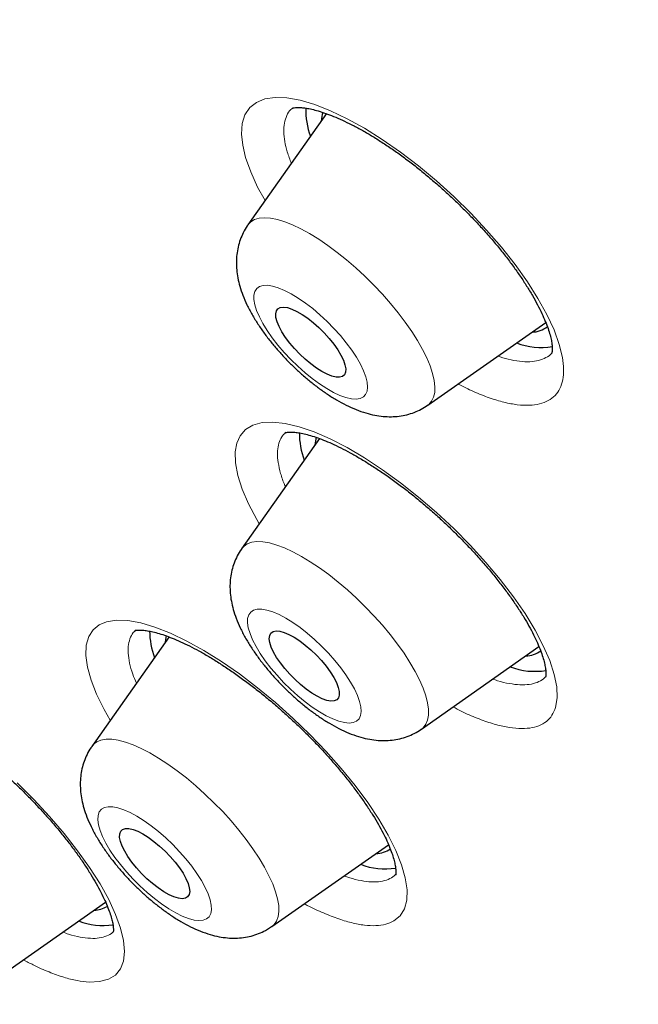
# Model space of a CAD drawing. Units: millimetres. Extents: x 8 to 966, y 12 to 1174.
# Drawn here: x 805 to 811, y 556 to 566 of the extents above; entities that cross this region are included whole.
import ezdxf

# ---------------------------------------------------------------- set-up
doc = ezdxf.new("R2010")
doc.units = ezdxf.units.MM

msp = doc.modelspace()

# ---------------------------------------------------------------- linework, layer by layer
at = {"color": 7, "linetype": 'Continuous', "lineweight": 30}
for p, q in [((807.5854, 564.6379), (806.8324, 563.5697)), ((808.5581, 561.8399), (809.6905, 562.6341)), ((807.5178, 561.52), (806.7715, 560.4613)), ((806.0751, 559.6156), (805.3347, 558.5652)), ((808.4971, 558.7315), (809.625, 559.5225)), ((807.0603, 556.8353), (808.1818, 557.6218)), ((804.3542, 556.2921), (805.4655, 557.0714)), ((807.0208, 556.8099), (807.0596, 556.8361)), ((807.0603, 556.8353), (807.0581, 556.8338))]:
    msp.add_line(p, q, dxfattribs=at)
at = {"color": 252, "linetype": 'Continuous', "lineweight": 0, "flags": 128}
for points in [[(806.9968, 563.803), (806.9256, 563.9334), (806.8585, 564.0804), (806.8099, 564.2175), (806.7817, 564.3355), (806.7705, 564.4422), (806.7775, 564.5423), (806.8038, 564.6273), (806.8491, 564.6956), (806.913, 564.7463), (806.9948, 564.7791), (807.0929, 564.7935), (807.2067, 564.7891), (807.3347, 564.7662), (807.4746, 564.7251), (807.6253, 564.666), (807.7852, 564.5898), (807.9513, 564.4978), (808.122, 564.3908), (808.2958, 564.2698), (808.4692, 564.1372), (808.6408, 563.9942), (808.8088, 563.8421), (808.97, 563.6839), (809.1229, 563.5211), (809.2661, 563.3551), (809.397, 563.1892), (809.514, 563.0249), (809.6162, 562.8638), (809.7019, 562.7089), (809.7699, 562.5616), (809.8197, 562.4234), (809.8505, 562.2969), (809.8505, 562.2969)], [(806.8324, 563.5697), (806.8592, 563.5986), (806.8954, 563.6208), (806.9395, 563.6344), (806.991, 563.6391), (807.0495, 563.6351), (807.1144, 563.6222), (807.1851, 563.6007), (807.2608, 563.5707), (807.3409, 563.5326), (807.4246, 563.4867), (807.5111, 563.4334), (807.5995, 563.3732), (807.689, 563.3068), (807.7787, 563.2348), (807.8678, 563.1579), (807.9554, 563.0767), (808.0407, 562.9922), (808.1229, 562.905), (808.201, 562.8161), (808.2745, 562.7263), (808.3426, 562.6365), (808.4046, 562.5475), (808.46, 562.4601), (808.5082, 562.3753), (808.5487, 562.2939), (808.5811, 562.2166), (808.6052, 562.1441), (808.6208, 562.0773), (808.6275, 562.0166), (808.6255, 561.9628), (808.6147, 561.9162), (808.5952, 561.8775), (808.5672, 561.8468), (808.5581, 561.8399)], [(807.9762, 562.0595), (807.963, 562.1123), (807.9412, 562.1706), (807.9111, 562.2333), (807.8732, 562.2996), (807.828, 562.3682), (807.7764, 562.4381), (807.7192, 562.5081), (807.6573, 562.577), (807.5917, 562.6438), (807.5236, 562.7073), (807.454, 562.7665), (807.384, 562.8204), (807.3149, 562.8681), (807.2478, 562.9089), (807.1838, 562.9421), (807.1238, 562.9671), (807.069, 562.9835), (807.0201, 562.9911), (806.9781, 562.9897), (806.9435, 562.9794), (806.9171, 562.9602), (806.8991, 562.9326), (806.8899, 562.897), (806.8896, 562.854), (806.8983, 562.8043), (806.9158, 562.7486), (806.9419, 562.688), (806.976, 562.6233), (807.0176, 562.5558), (807.0661, 562.4864), (807.1206, 562.4163), (807.1803, 562.3467), (807.2442, 562.2787), (807.3111, 562.2134), (807.3802, 562.1519), (807.4501, 562.0953), (807.5197, 562.0443), (807.588, 562), (807.6537, 561.9629), (807.7158, 561.9338), (807.7733, 561.913), (807.8253, 561.901), (807.8708, 561.8979), (807.9092, 561.9038), (807.9398, 561.9185), (807.962, 561.942), (807.9757, 561.9736), (807.9804, 562.013), (807.9762, 562.0595)], [(806.9411, 560.702), (806.9167, 560.7425), (806.8382, 560.8932), (806.7778, 561.0348), (806.7363, 561.1658), (806.7137, 561.2851), (806.7106, 561.3906), (806.7255, 561.4757), (806.7572, 561.5469), (806.8095, 561.6063), (806.8801, 561.6484), (806.9678, 561.6722), (807.0718, 561.6774), (807.1911, 561.6641), (807.3233, 561.6326), (807.4674, 561.5829), (807.6219, 561.5157), (807.7838, 561.4323), (807.9519, 561.3333), (808.1242, 561.2198), (808.2977, 561.0939), (808.4707, 560.9567), (808.6415, 560.8096), (808.8069, 560.6554), (808.9653, 560.4954), (809.1152, 560.3313), (809.2539, 560.1662), (809.3798, 560.0016), (809.492, 559.8391), (809.5882, 559.6816), (809.6674, 559.531), (809.7291, 559.3884), (809.772, 559.2565), (809.7956, 559.1367), (809.7999, 559.03), (809.7847, 558.9384), (809.7847, 558.9384)], [(806.7715, 560.4613), (806.7915, 560.4843), (806.8259, 560.5083), (806.8683, 560.5237), (806.9183, 560.5304), (806.9753, 560.5283), (807.0389, 560.5173), (807.1083, 560.4977), (807.183, 560.4695), (807.2622, 560.4331), (807.3452, 560.3889), (807.4311, 560.3371), (807.5192, 560.2785), (807.6085, 560.2134), (807.6983, 560.1425), (807.7876, 560.0666), (807.8756, 559.9863), (807.9615, 559.9024), (808.0444, 559.8157), (808.1235, 559.7271), (808.198, 559.6374), (808.2674, 559.5475), (808.3308, 559.4583), (808.3876, 559.3705), (808.4374, 559.2851), (808.4796, 559.2029), (808.5138, 559.1246), (808.5398, 559.051), (808.5572, 558.9829), (808.5659, 558.9208), (808.5658, 558.8654), (808.5569, 558.8173), (808.5392, 558.7768), (808.5131, 558.7444), (808.4971, 558.7315)], [(807.9134, 558.8606), (807.9193, 558.899), (807.9163, 558.9446), (807.9043, 558.9967), (807.8836, 559.0543), (807.8546, 559.1165), (807.8176, 559.1824), (807.7733, 559.2507), (807.7225, 559.3205), (807.666, 559.3906), (807.6046, 559.4597), (807.5395, 559.5268), (807.4716, 559.5908), (807.4021, 559.6506), (807.3322, 559.7053), (807.2629, 559.7539), (807.1955, 559.7956), (807.131, 559.8298), (807.0704, 559.8559), (807.0149, 559.8735), (806.9652, 559.8822), (806.9222, 559.882), (806.8867, 559.8728), (806.8591, 559.8548), (806.84, 559.8283), (806.8296, 559.7937), (806.8282, 559.7516), (806.8358, 559.7027), (806.8521, 559.6478), (806.8771, 559.5877), (806.9101, 559.5235), (806.9508, 559.4563), (806.9985, 559.3871), (807.0523, 559.317), (807.1113, 559.2473), (807.1747, 559.179), (807.2413, 559.1133), (807.3101, 559.0513), (807.38, 558.9939), (807.4497, 558.9422), (807.5182, 558.8969), (807.5844, 558.8589), (807.647, 558.8287), (807.7052, 558.8068), (807.7579, 558.7936), (807.8043, 558.7894), (807.8437, 558.7941), (807.8753, 558.8077), (807.8987, 558.83), (807.9134, 558.8606)], [(805.5114, 558.8159), (805.4515, 558.9193), (805.3798, 559.0652), (805.3264, 559.2013), (805.2917, 559.3267), (805.2762, 559.4389), (805.2805, 559.5367), (805.3041, 559.6194), (805.3466, 559.6853), (805.4034, 559.7313), (805.4757, 559.7616), (805.5695, 559.7761), (805.6792, 559.7722), (805.8029, 559.75), (805.9395, 559.7094), (806.0876, 559.6512), (806.2443, 559.5763), (806.4085, 559.4852), (806.5782, 559.3791), (806.7505, 559.2599), (806.9236, 559.1286), (807.096, 558.9865), (807.2644, 558.8365), (807.4271, 558.6796), (807.5826, 558.5176), (807.7281, 558.3535), (807.862, 558.1889), (807.9831, 558.0253), (808.0892, 557.8657), (808.1791, 557.7119), (808.2521, 557.5651), (808.3068, 557.4281), (808.3426, 557.3024), (808.3592, 557.1891), (808.3564, 557.0901), (808.334, 557.0067), (808.2924, 556.9395), (808.2323, 556.8898), (808.2323, 556.8898)], [(805.3347, 558.5652), (805.3483, 558.5818), (805.3809, 558.6076)], [(805.3809, 558.6076), (805.4217, 558.625), (805.47, 558.6336), (805.5255, 558.6333), (805.5877, 558.6243), (805.656, 558.6065), (805.7296, 558.5802), (805.8079, 558.5456), (805.8901, 558.503), (805.9754, 558.4528), (806.0631, 558.3956), (806.1522, 558.3319), (806.242, 558.2622), (806.3315, 558.1873), (806.4198, 558.1079), (806.5062, 558.0247), (806.5898, 557.9386), (806.6698, 557.8503), (806.7455, 557.7608), (806.816, 557.6709), (806.8807, 557.5814), (806.939, 557.4933), (806.9904, 557.4073), (807.0343, 557.3243), (807.0703, 557.2451), (807.0981, 557.1704), (807.1173, 557.101), (807.1279, 557.0376), (807.1297, 556.9807), (807.1227, 556.931), (807.107, 556.8888), (807.0827, 556.8546), (807.0603, 556.8353)], [(804.6169, 558.2154), (804.7769, 558.0557), (804.928, 557.8929), (805.0687, 557.7284), (805.1978, 557.5639), (805.3129, 557.4024), (805.4126, 557.2456), (805.4963, 557.0949), (805.5623, 556.9531), (805.6097, 556.8217), (805.6384, 556.7018), (805.6478, 556.5956), (805.6376, 556.5045), (805.6082, 556.4289), (805.56, 556.3704), (805.4933, 556.3298), (805.409, 556.3071), (805.3086, 556.3028), (805.3086, 556.3028)], [(806.4348, 556.9093), (806.4593, 556.9305), (806.4752, 556.96), (806.4823, 556.9975), (806.4804, 557.0422), (806.4696, 557.0934), (806.45, 557.1503), (806.422, 557.212), (806.386, 557.2775), (806.3427, 557.3456), (806.2927, 557.4152), (806.2368, 557.4853), (806.1761, 557.5546), (806.1114, 557.6221), (806.0438, 557.6865), (805.9745, 557.7469), (805.9045, 557.8023), (805.8351, 557.8518), (805.7673, 557.8944), (805.7024, 557.9296), (805.6413, 557.9568), (805.585, 557.9755), (805.5345, 557.9854), (805.4906, 557.9864), (805.4541, 557.9783), (805.4254, 557.9615), (805.4052, 557.9361), (805.3937, 557.9025), (805.3911, 557.8614), (805.3975, 557.8133), (805.4127, 557.7591), (805.4365, 557.6997), (805.4686, 557.636), (805.5083, 557.569), (805.5551, 557.5), (805.6081, 557.43), (805.6666, 557.3602), (805.7294, 557.2916), (805.7957, 557.2255), (805.8643, 557.163), (805.9341, 557.105), (806.0039, 557.0524), (806.0726, 557.0063), (806.1391, 556.9673), (806.2023, 556.936), (806.2611, 556.913), (806.3146, 556.8987), (806.3619, 556.8933), (806.4022, 556.8968), (806.4348, 556.9093)]]:
    msp.add_lwpolyline(points, dxfattribs=at)
at = {"color": 7, "linetype": 'Continuous', "lineweight": 30, "flags": 128}
for points in [[(807.1008, 562.682), (807.0984, 562.7173), (807.1048, 562.7456), (807.1196, 562.766), (807.1426, 562.7781), (807.1732, 562.7816), (807.2105, 562.7764), (807.2537, 562.7625), (807.3015, 562.7405), (807.3528, 562.7108), (807.4062, 562.6741), (807.4603, 562.6316), (807.5137, 562.5842), (807.5651, 562.5332), (807.6132, 562.4799), (807.6566, 562.4257), (807.6942, 562.372), (807.7251, 562.3201), (807.7485, 562.2715), (807.7638, 562.2274), (807.7705, 562.1889), (807.7685, 562.1571), (807.7579, 562.1326), (807.7389, 562.1163), (807.712, 562.1085), (807.6779, 562.1094), (807.6376, 562.1189), (807.5919, 562.1369), (807.5422, 562.1629), (807.4897, 562.1962), (807.4358, 562.2359), (807.3818, 562.281), (807.3292, 562.3304), (807.2794, 562.3827), (807.2335, 562.4366), (807.1929, 562.4908), (807.1585, 562.5437), (807.1312, 562.5941), (807.1119, 562.6406), (807.1008, 562.682)], [(807.4875, 561.5328), (807.4772, 561.4799), (807.4757, 561.4603)], [(807.041, 559.6293), (807.0533, 559.6522), (807.0739, 559.6669), (807.1022, 559.6731), (807.1376, 559.6705), (807.1791, 559.6592), (807.2256, 559.6396), (807.276, 559.6122), (807.3288, 559.5775), (807.3829, 559.5367), (807.4367, 559.4906), (807.4889, 559.4406), (807.538, 559.3879), (807.583, 559.3338), (807.6225, 559.2798), (807.6555, 559.2272), (807.6813, 559.1775), (807.6991, 559.1319), (807.7084, 559.0916), (807.7091, 559.0576), (807.7011, 559.0308), (807.6846, 559.012), (807.6601, 559.0015), (807.6281, 558.9997), (807.5895, 559.0067), (807.5454, 559.0222), (807.4968, 559.0458), (807.445, 559.0769), (807.3913, 559.1148), (807.3372, 559.1584), (807.2841, 559.2065), (807.2332, 559.2581), (807.186, 559.3117), (807.1437, 559.3659), (807.1073, 559.4194), (807.0778, 559.4707), (807.056, 559.5185), (807.0423, 559.5616), (807.0373, 559.5989), (807.041, 559.6293)], [(806.0483, 559.6278), (806.041, 559.5887), (806.0389, 559.5641)], [(805.6299, 557.7672), (805.656, 557.776), (805.6893, 557.776), (805.7291, 557.7674), (805.7742, 557.7503), (805.8235, 557.7251), (805.8758, 557.6926), (805.9296, 557.6536), (805.9836, 557.609), (806.0364, 557.56), (806.0867, 557.508), (806.133, 557.4541), (806.1743, 557.4), (806.2094, 557.3468), (806.2375, 557.2961), (806.2577, 557.2491), (806.2697, 557.207), (806.273, 557.171), (806.2676, 557.142), (806.2537, 557.1207), (806.2315, 557.1076), (806.2018, 557.1032), (806.1651, 557.1075), (806.1225, 557.1204), (806.0752, 557.1416), (806.0242, 557.1705), (805.971, 557.2064), (805.9169, 557.2484), (805.8633, 557.2953), (805.8116, 557.346), (805.7631, 557.3991), (805.7192, 557.4533), (805.6809, 557.5071), (805.6492, 557.5592), (805.625, 557.6082), (805.6088, 557.6529), (805.6011, 557.6921), (805.6021, 557.7247), (805.6118, 557.7499), (805.6299, 557.7672)]]:
    msp.add_lwpolyline(points, dxfattribs=at)
at = {"color": 7, "linetype": 'Continuous', "lineweight": 30}
for centre, radius, start, end in [((808.1335, 564.677), 0.7462, 178.77931, 200.06083), ((807.834, 564.557), 0.2976, 161.69286, 177.75038), ((809.5583, 562.7806), 0.2389, 270.11139, 308.53335), ((809.6439, 563.0288), 0.6352, 248.47072, 280.01959), ((808.0824, 561.5711), 0.7563, 179.63485, 199.98444), ((806.6547, 559.6772), 0.7657, 180.33737, 199.90885), ((809.4958, 559.6775), 0.2442, 270.4765, 307.17436), ((809.5834, 559.9222), 0.637, 248.49266, 279.8174), ((808.0586, 557.7842), 0.2471, 270.55182, 304.81198), ((808.148, 558.0316), 0.6427, 248.56223, 279.17751), ((805.3509, 557.2496), 0.2558, 270.90058, 300.51362), ((805.4439, 557.4973), 0.6517, 248.68376, 278.28599)]:
    msp.add_arc(centre, radius, start, end, dxfattribs=at)
for points, knots in [([(841.4067, 561.4129), (841.4393, 561.4469), (841.4996, 561.5098), (841.5767, 561.5925), (841.6339, 561.6552), (841.68, 561.7066), (841.7204, 561.7524), (841.7582, 561.796), (841.7957, 561.8396), (841.8353, 561.8866), (841.8788, 561.9389), (841.9253, 561.9959), (841.9727, 562.0552), (842.0155, 562.1099), (842.0522, 562.1577), (842.0832, 562.1986), (842.1127, 562.238), (842.1454, 562.2822), (842.1826, 562.3334), (842.2209, 562.3872), (842.2578, 562.4398), (842.2891, 562.4854), (842.3163, 562.5255), (842.3416, 562.5632), (842.3688, 562.6043), (842.3992, 562.6509), (842.4324, 562.7027), (842.4681, 562.7594), (842.5045, 562.8183), (842.5413, 562.8792), (842.5767, 562.9389), (842.6091, 562.9948), (842.6361, 563.042), (842.6589, 563.0825), (842.6812, 563.1226), (842.7085, 563.1725), (842.7423, 563.2353), (842.7801, 563.3075), (842.8172, 563.38), (842.8506, 563.4468), (842.8799, 563.5068), (842.9077, 563.5648), (842.9367, 563.6266), (842.9691, 563.697), (843.0045, 563.7763), (843.0398, 563.8575), (843.0722, 563.9342), (843.1004, 564.0028), (843.1265, 564.0679), (843.1527, 564.1346), (843.1903, 564.2329), (843.2384, 564.3637), (843.294, 564.5247), (843.346, 564.6852), (843.3958, 564.8484), (843.4463, 565.0259), (843.4956, 565.2134), (843.5402, 565.3983), (843.5805, 565.5802), (843.618, 565.7648), (843.6516, 565.9475), (843.6824, 566.1333), (843.7108, 566.3235), (843.7347, 566.5073), (843.7531, 566.6685), (843.7669, 566.8019), (843.779, 566.9342), (843.7899, 567.0689), (843.7996, 567.2078), (843.8079, 567.3498), (843.8149, 567.4966), (843.8205, 567.6504), (843.8246, 567.8166), (843.8268, 567.998), (843.8266, 568.1901), (843.8239, 568.3812), (843.8192, 568.5577), (843.8133, 568.7146), (843.8067, 568.8568), (843.7987, 569.0031), (843.7888, 569.1594), (843.7758, 569.3345), (843.762, 569.4995), (843.7473, 569.6567), (843.7328, 569.8004), (843.7165, 569.9502), (843.6987, 570.1022), (843.6804, 570.2476), (843.6632, 570.3776), (843.6466, 570.4976), (843.6288, 570.6208), (843.6078, 570.7602), (843.5831, 570.9169), (843.5545, 571.0891), (843.5255, 571.2558), (843.4969, 571.4129), (843.4714, 571.5486), (843.4477, 571.6708), (843.4288, 571.7654), (843.4149, 571.834), (843.4046, 571.8845), (843.3946, 571.9329), (843.381, 571.9978), (843.3622, 572.0862), (843.3374, 572.2007), (843.3085, 572.3309), (843.2762, 572.4729), (843.242, 572.6192), (843.2061, 572.7691), (843.1685, 572.9221), (843.1288, 573.0797), (843.0898, 573.2311), (843.0544, 573.365), (843.0254, 573.4734), (843.0017, 573.5604), (842.9785, 573.645), (842.9503, 573.7467), (842.9139, 573.8754), (842.8724, 574.02), (842.8288, 574.1688), (842.7805, 574.3309), (842.7275, 574.5053), (842.6697, 574.6916), (842.6123, 574.8726), (842.5563, 575.0459), (842.5037, 575.2061), (842.4566, 575.3475), (842.4162, 575.4669), (842.3846, 575.5596), (842.361, 575.6282), (842.3421, 575.6827), (842.3208, 575.7443), (842.2949, 575.8184), (842.2633, 575.908), (842.2272, 576.0096), (842.1866, 576.123), (842.133, 576.2709), (842.0695, 576.4439), (841.9973, 576.6372), (841.9284, 576.8188), (841.8528, 577.0155), (841.7652, 577.2399), (841.6602, 577.5039), (841.5673, 577.7331), (841.4943, 577.9105), (841.4491, 578.0193), (841.414, 578.1032), (841.3893, 578.1621), (841.3689, 578.2107), (841.3459, 578.2651), (841.3137, 578.3411), (841.2715, 578.4401), (841.2191, 578.5622), (841.1562, 578.7074), (841.0825, 578.8761), (841.0003, 579.0621), (840.91, 579.2643), (840.8137, 579.4774), (840.7121, 579.6992), (840.6086, 579.9225), (840.5047, 580.144), (840.3233, 580.5264), (840.0619, 581.0645), (839.7156, 581.754), (839.3697, 582.4221), (839.0233, 583.0727), (838.67, 583.719), (838.3177, 584.3479), (837.9628, 584.9668), (837.6069, 585.5744), (837.3188, 586.056), (837.1093, 586.4014), (836.9893, 586.5979), (836.8804, 586.7752), (836.7847, 586.9301), (836.7024, 587.0628), (836.6337, 587.173), (836.5783, 587.2618), (836.535, 587.3308), (836.4965, 587.3923), (836.4547, 587.4587), (836.4024, 587.5418), (836.3387, 587.6425), (836.2492, 587.7838), (836.1325, 587.9669), (835.9872, 588.1935), (835.8226, 588.4483), (835.6376, 588.7325), (835.4308, 589.0474), (835.2054, 589.3874), (834.9608, 589.7526), (834.6965, 590.143), (834.4119, 590.5589), (834.1065, 591), (833.7858, 591.4578), (833.459, 591.9185), (833.1046, 592.4125), (832.7277, 592.9311), (832.3304, 593.4705), (831.9377, 593.9968), (831.5515, 594.5082), (831.1735, 595.0028), (830.8164, 595.4649), (830.481, 595.8944), (830.1874, 596.267), (829.9255, 596.5969), (829.6829, 596.9003), (829.4272, 597.2181), (829.1561, 597.5526), (828.8436, 597.9352), (828.4861, 598.3691), (828.0798, 598.8571), (827.6477, 599.3708), (827.224, 599.8687), (826.8122, 600.3476), (826.4207, 600.7987), (826.0253, 601.2498), (825.5711, 601.7632), (825.0656, 602.3281), (824.5124, 602.9383), (823.9816, 603.5164), (823.4741, 604.0627), (822.9907, 604.5773), (822.5621, 605.0288), (822.1859, 605.4217), (821.8567, 605.7631), (821.5324, 606.0969), (821.2043, 606.4324), (820.8663, 606.7755), (820.4427, 607.2024), (819.9274, 607.7166), (819.314, 608.321), (818.6731, 608.9443), (818.0045, 609.5858), (817.308, 610.2447), (816.5437, 610.9571), (815.7194, 611.7128), (814.8431, 612.5018), (813.9638, 613.2791), (813.0761, 614.0493), (812.1804, 614.8118), (811.2773, 615.5657), (810.3735, 616.3054), (809.4668, 617.0325), (808.5524, 617.7509), (807.6252, 618.4641), (806.7373, 619.1321), (805.8908, 619.7559), (805.0874, 620.3364), (804.4421, 620.7932), (803.9571, 621.1315), (803.6345, 621.3546), (803.3106, 621.5767), (802.9857, 621.7975), (802.665, 622.0135), (802.3573, 622.219), (802.0709, 622.4086), (801.8089, 622.5806), (801.5714, 622.7355), (801.3581, 622.8737), (801.1691, 622.9954), (801.0066, 623.0994), (800.8698, 623.1866), (800.7577, 623.2579), (800.6645, 623.3169), (800.578, 623.3715), (800.4813, 623.4325), (800.3593, 623.509), (800.2069, 623.6043), (800.0234, 623.7184), (799.8089, 623.8509), (799.5634, 624.0015), (799.3079, 624.1569), (799.0459, 624.3148), (798.7816, 624.4727), (798.504, 624.637), (798.221, 624.8028), (797.94, 624.9659), (797.6628, 625.125), (797.2343, 625.3685), (796.6632, 625.6868), (795.9835, 626.055), (795.3538, 626.3868), (794.7715, 626.6858), (794.2091, 626.967), (793.6314, 627.2482), (793.0391, 627.5281), (792.5529, 627.7503), (792.2002, 627.9077), (791.9813, 628.0041), (791.7829, 628.0903), (791.6218, 628.1596), (791.4956, 628.2133), (791.3993, 628.2541), (791.3076, 628.2926), (791.2049, 628.3356), (791.0889, 628.3838), (790.9606, 628.4366), (790.8237, 628.4924), (790.67, 628.5545), (790.5018, 628.6217), (790.219, 628.7332), (789.8365, 628.8803), (789.3679, 629.0536), (788.9248, 629.2113), (788.5538, 629.3383), (788.2468, 629.4399), (787.9973, 629.5204), (787.7531, 629.5971), (787.517, 629.6693), (787.3023, 629.7332), (787.1135, 629.788), (786.9439, 629.8361), (786.772, 629.8839), (786.5827, 629.9352), (786.3726, 629.9905), (786.144, 630.0487), (785.9391, 630.099), (785.7636, 630.1406), (785.6226, 630.1732), (785.4843, 630.2043), (785.3516, 630.2335), (785.2304, 630.2594), (785.1256, 630.2813), (785.0366, 630.2995), (784.9532, 630.3163), (784.8569, 630.3353), (784.7389, 630.358), (784.597, 630.3845), (784.4383, 630.413), (784.2941, 630.4378), (784.1683, 630.4585), (784.065, 630.4751), (783.9578, 630.4917), (783.8536, 630.5073), (783.7607, 630.5208), (783.6865, 630.5311), (783.6286, 630.5391), (783.5776, 630.546), (783.5244, 630.5529), (783.464, 630.5608), (783.3962, 630.5693), (783.305, 630.5804), (783.1925, 630.5935), (783.0611, 630.6079), (782.8814, 630.6262), (782.6542, 630.6469), (782.3801, 630.6675), (782.1105, 630.6833), (781.8503, 630.6943), (781.6029, 630.7008), (781.3936, 630.703), (781.2175, 630.7025), (781.0717, 630.7006), (780.9261, 630.6972), (780.7868, 630.6925), (780.6499, 630.6865), (780.5186, 630.6794), (780.3908, 630.6712), (780.2833, 630.6632), (780.198, 630.6562), (780.1299, 630.6503), (780.0604, 630.6438), (779.9821, 630.6361), (779.8901, 630.6263), (779.7863, 630.6144), (779.6646, 630.5993), (779.5335, 630.5815), (779.401, 630.5619), (779.2845, 630.5432), (779.1886, 630.5269), (779.1051, 630.5119), (779.0257, 630.4971), (778.9389, 630.4802), (778.8492, 630.462), (778.7615, 630.4432), (778.6814, 630.4255), (778.6043, 630.4077), (778.5245, 630.3887), (778.3883, 630.3549), (778.2212, 630.3104), (778.0042, 630.2473), (777.8064, 630.1848), (777.6005, 630.1143), (777.3906, 630.0367), (777.2252, 629.9705), (777.0951, 629.9155), (777.01, 629.8785), (776.9194, 629.8378), (776.8247, 629.7938), (776.7324, 629.7495), (776.6527, 629.71), (776.5853, 629.6758), (776.5298, 629.647), (776.4793, 629.6203), (776.4285, 629.593), (776.3709, 629.5616), (776.3018, 629.523), (776.2275, 629.4804), (776.1546, 629.4376), (776.085, 629.3957), (776.0116, 629.3505), (775.9296, 629.2986), (775.8455, 629.2438), (775.7711, 629.1939), (775.7122, 629.1535), (775.6629, 629.1192), (775.6134, 629.0841), (775.5586, 629.0446), (775.4991, 629.0008), (775.4395, 628.956), (775.3822, 628.9121), (775.3303, 628.8715), (775.2829, 628.8339), (775.2366, 628.7965), (775.1858, 628.7549), (775.1282, 628.7068), (775.0701, 628.6573), (775.0167, 628.6109), (774.9705, 628.5701), (774.9238, 628.5284), (774.8622, 628.4723), (774.7832, 628.3988), (774.7231, 628.3415), (774.6904, 628.3102)], [0, 0, 0, 0, 0.001474, 0.002735, 0.003789, 0.004712, 0.005541, 0.006284, 0.007144, 0.00801, 0.008981, 0.010169, 0.011275, 0.012362, 0.013259, 0.013968, 0.014666, 0.015495, 0.016465, 0.017545, 0.018501, 0.019384, 0.020053, 0.020702, 0.021451, 0.022299, 0.023244, 0.024266, 0.025361, 0.026407, 0.02751, 0.028525, 0.029349, 0.029987, 0.030647, 0.031447, 0.032587, 0.033905, 0.035162, 0.036293, 0.037299, 0.038197, 0.039219, 0.040407, 0.041725, 0.043169, 0.044426, 0.045497, 0.046524, 0.047605, 0.048741, 0.051292, 0.053912, 0.056415, 0.058888, 0.061597, 0.064674, 0.067557, 0.070077, 0.072932, 0.075894, 0.078251, 0.081173, 0.084287, 0.086275, 0.088168, 0.090045, 0.091954, 0.093921, 0.095947, 0.097949, 0.100089, 0.102368, 0.104842, 0.107566, 0.110232, 0.112604, 0.114681, 0.116516, 0.118275, 0.120486, 0.12268, 0.125137, 0.12691, 0.128759, 0.130676, 0.132659, 0.13457, 0.13621, 0.137578, 0.139092, 0.140829, 0.142778, 0.144904, 0.147204, 0.148917, 0.150667, 0.152166, 0.153365, 0.154097, 0.154646, 0.155186, 0.155843, 0.156983, 0.158362, 0.159942, 0.161628, 0.163413, 0.165124, 0.166917, 0.168792, 0.170639, 0.172193, 0.173442, 0.174388, 0.175197, 0.17636, 0.177887, 0.179614, 0.181305, 0.182958, 0.185115, 0.187205, 0.189228, 0.191184, 0.192995, 0.194558, 0.195873, 0.196941, 0.197615, 0.198132, 0.198735, 0.19964, 0.200564, 0.201674, 0.202961, 0.204266, 0.206489, 0.208572, 0.210517, 0.212336, 0.214891, 0.217692, 0.220741, 0.222144, 0.223287, 0.224166, 0.22478, 0.225135, 0.225691, 0.226486, 0.227519, 0.228791, 0.230302, 0.232052, 0.23404, 0.236071, 0.238303, 0.240605, 0.242882, 0.245134, 0.247362, 0.254508, 0.261384, 0.267993, 0.274333, 0.280548, 0.286899, 0.292607, 0.298424, 0.304352, 0.306371, 0.308261, 0.309939, 0.311404, 0.312656, 0.313696, 0.314524, 0.315168, 0.315647, 0.316262, 0.317044, 0.317995, 0.319105, 0.321031, 0.323157, 0.325482, 0.328194, 0.331135, 0.334304, 0.337703, 0.34133, 0.345185, 0.349269, 0.353577, 0.35787, 0.362017, 0.367224, 0.372179, 0.376882, 0.381715, 0.386249, 0.390484, 0.394421, 0.39806, 0.400733, 0.403494, 0.406411, 0.409483, 0.412709, 0.41696, 0.421453, 0.426189, 0.431166, 0.435247, 0.439477, 0.443705, 0.447812, 0.453801, 0.45951, 0.464939, 0.470088, 0.474957, 0.479546, 0.482955, 0.486191, 0.489335, 0.492559, 0.495871, 0.499271, 0.504963, 0.510885, 0.517037, 0.523418, 0.530029, 0.536871, 0.545067, 0.553256, 0.561436, 0.569608, 0.577938, 0.586261, 0.594575, 0.602881, 0.611253, 0.619768, 0.628428, 0.635739, 0.64315, 0.650661, 0.653639, 0.656632, 0.659641, 0.662666, 0.665703, 0.668606, 0.671284, 0.673737, 0.675964, 0.677967, 0.679745, 0.681297, 0.682555, 0.683612, 0.68447, 0.685192, 0.68606, 0.687209, 0.688648, 0.690384, 0.692417, 0.694747, 0.697375, 0.699711, 0.70224, 0.704952, 0.707687, 0.710392, 0.713068, 0.715713, 0.722834, 0.729729, 0.735694, 0.74148, 0.747094, 0.752581, 0.758963, 0.765173, 0.767565, 0.769909, 0.771993, 0.773766, 0.774961, 0.775956, 0.776796, 0.777847, 0.779192, 0.780454, 0.781899, 0.783525, 0.785333, 0.787253, 0.79256, 0.797635, 0.802479, 0.807101, 0.809935, 0.812722, 0.815464, 0.81816, 0.820711, 0.822765, 0.824616, 0.826535, 0.828691, 0.831169, 0.833844, 0.836688, 0.838385, 0.840055, 0.841699, 0.843318, 0.844805, 0.846055, 0.847095, 0.848025, 0.849074, 0.850595, 0.852324, 0.854265, 0.856427, 0.857648, 0.858929, 0.860271, 0.861649, 0.862832, 0.863764, 0.864445, 0.865022, 0.865692, 0.866457, 0.867317, 0.868271, 0.869932, 0.871625, 0.873319, 0.876869, 0.880453, 0.884081, 0.887578, 0.890879, 0.89406, 0.896107, 0.898115, 0.900083, 0.90216, 0.903933, 0.90583, 0.907708, 0.909361, 0.910421, 0.911362, 0.912287, 0.913411, 0.914739, 0.916272, 0.917925, 0.920064, 0.922035, 0.923769, 0.925234, 0.926313, 0.927514, 0.928843, 0.930294, 0.931684, 0.932888, 0.933938, 0.935076, 0.936433, 0.940122, 0.94289, 0.946494, 0.949624, 0.952683, 0.956409, 0.957753, 0.959064, 0.960593, 0.962242, 0.963792, 0.965236, 0.966281, 0.967229, 0.968081, 0.968873, 0.96985, 0.971059, 0.972474, 0.973752, 0.974901, 0.976153, 0.977658, 0.979311, 0.980735, 0.98175, 0.982573, 0.983476, 0.984499, 0.985619, 0.986799, 0.987858, 0.988868, 0.98976, 0.990561, 0.991495, 0.99261, 0.9938, 0.994768, 0.995616, 0.996386, 0.997348, 0.998552, 1, 1, 1, 1]), ([(807.2577, 564.6899), (807.2577, 564.69), (807.2578, 564.6901), (807.2671, 564.6933), (807.2867, 564.6966), (807.3167, 564.6979), (807.3559, 564.6957), (807.4035, 564.6891), (807.4595, 564.6772), (807.5238, 564.6594), (807.5959, 564.6351), (807.675, 564.6041), (807.7602, 564.5661), (807.8507, 564.5213), (807.9454, 564.4698), (808.0432, 564.412), (808.1432, 564.3484), (808.2443, 564.2794), (808.3464, 564.2053), (808.4494, 564.1261), (808.5533, 564.0416), (808.6573, 563.9524), (808.7606, 563.8593), (808.8619, 563.7631), (808.9601, 563.6649), (809.0543, 563.5658), (809.1436, 563.4666), (809.2271, 563.3684), (809.3053, 563.2708), (809.3783, 563.1738), (809.4462, 563.0776), (809.5082, 562.9832), (809.5637, 562.8915), (809.6123, 562.8037), (809.6536, 562.7209), (809.6875, 562.6442), (809.7138, 562.5745), (809.7329, 562.513), (809.7423, 562.4731), (809.7476, 562.4446), (809.7515, 562.4187), (809.7538, 562.3882), (809.7528, 562.3619), (809.7503, 562.3456), (809.7479, 562.3389), (809.7482, 562.3395), (809.7483, 562.3397)], [0, 0, 0, 0, 0.016569, 0.038279, 0.061278, 0.083228, 0.104553, 0.125735, 0.147556, 0.17004, 0.19315, 0.21681, 0.240916, 0.265354, 0.290006, 0.314761, 0.339506, 0.364154, 0.388661, 0.413456, 0.438644, 0.464136, 0.489821, 0.515587, 0.541282, 0.566782, 0.591985, 0.616811, 0.641251, 0.666033, 0.690903, 0.715844, 0.740744, 0.765484, 0.789952, 0.814033, 0.837619, 0.860616, 0.88297, 0.888602, 0.901156, 0.922952, 0.944765, 0.966766, 0.989387, 1, 1, 1, 1]), ([(806.8328, 563.5692), (806.8306, 563.5664), (806.8127, 563.5437), (806.787, 563.4961), (806.7569, 563.4279), (806.7363, 563.357), (806.7239, 563.2848), (806.7196, 563.2112), (806.723, 563.1362), (806.7343, 563.0589), (806.754, 562.9779), (806.7832, 562.8922), (806.8224, 562.8021), (806.8709, 562.7099), (806.9267, 562.6189), (806.9876, 562.5309), (807.0527, 562.4461), (807.1215, 562.3643), (807.1937, 562.2855), (807.269, 562.2098), (807.347, 562.1376), (807.4274, 562.0691), (807.5102, 562.0046), (807.5954, 561.9445), (807.6835, 561.8892), (807.7756, 561.8389), (807.8688, 561.7967), (807.9603, 561.7645), (808.0466, 561.743), (808.1286, 561.731), (808.2074, 561.7279), (808.2837, 561.7333), (808.3577, 561.7472), (808.4289, 561.7698), (808.4962, 561.7997), (808.537, 561.8263), (808.557, 561.8394)], [0, 0, 0, 0, 0.003491, 0.02832, 0.052874, 0.077365, 0.102041, 0.127207, 0.153276, 0.180793, 0.210433, 0.242846, 0.278034, 0.314481, 0.350054, 0.384415, 0.417809, 0.450547, 0.482892, 0.515062, 0.54725, 0.579592, 0.612295, 0.645613, 0.679871, 0.715506, 0.753034, 0.787786, 0.81958, 0.848717, 0.876009, 0.902083, 0.927369, 0.952147, 0.976607, 1, 1, 1, 1]), ([(807.1881, 561.5749), (807.1879, 561.5747), (807.1869, 561.5742), (807.1927, 561.5767), (807.2085, 561.5799), (807.2356, 561.5821), (807.2719, 561.5811), (807.3172, 561.5759), (807.3711, 561.5656), (807.4328, 561.5494), (807.5014, 561.5269), (807.5767, 561.498), (807.6579, 561.4625), (807.7451, 561.42), (807.8376, 561.3706), (807.9345, 561.3145), (808.0349, 561.252), (808.1378, 561.1834), (808.2421, 561.1096), (808.3467, 561.0309), (808.4508, 560.9482), (808.5533, 560.862), (808.6543, 560.7726), (808.7537, 560.6799), (808.8517, 560.5839), (808.9475, 560.4852), (809.0402, 560.3848), (809.1287, 560.2838), (809.2121, 560.1831), (809.2895, 560.0841), (809.3603, 559.9876), (809.4238, 559.8948), (809.4805, 559.8053), (809.5307, 559.719), (809.5743, 559.6363), (809.611, 559.5584), (809.6406, 559.4864), (809.6631, 559.4213), (809.6787, 559.3643), (809.6881, 559.3163), (809.6922, 559.2783), (809.6923, 559.2508), (809.6904, 559.235), (809.6889, 559.2295), (809.689, 559.2297), (809.689, 559.2297)], [0, 0, 0, 0, 0.00601, 0.028063, 0.051348, 0.073687, 0.09586, 0.118145, 0.140703, 0.163587, 0.186717, 0.209904, 0.233502, 0.257675, 0.282338, 0.307395, 0.332743, 0.358277, 0.383893, 0.409473, 0.434929, 0.460198, 0.485289, 0.510609, 0.536263, 0.562159, 0.588191, 0.614233, 0.640128, 0.665757, 0.691004, 0.715774, 0.740033, 0.764618, 0.789174, 0.813634, 0.837887, 0.861801, 0.885265, 0.908183, 0.930512, 0.952301, 0.973745, 0.992474, 1, 1, 1, 1]), ([(806.7714, 560.4608), (806.7706, 560.4599), (806.754, 560.4391), (806.7292, 560.3936), (806.6982, 560.3257), (806.6769, 560.255), (806.6638, 560.1829), (806.6587, 560.1094), (806.6615, 560.0346), (806.672, 559.9575), (806.691, 559.8769), (806.7192, 559.7917), (806.7575, 559.7018), (806.8053, 559.6097), (806.8605, 559.5185), (806.9211, 559.4302), (806.9858, 559.3451), (807.0543, 559.263), (807.1262, 559.184), (807.2012, 559.108), (807.279, 559.0354), (807.3592, 558.9666), (807.4418, 558.9018), (807.5267, 558.8413), (807.6146, 558.7855), (807.7063, 558.7348), (807.7993, 558.6918), (807.8909, 558.6587), (807.9776, 558.6362), (808.06, 558.6233), (808.139, 558.6194), (808.2155, 558.624), (808.2898, 558.6371), (808.3614, 558.6586), (808.4291, 558.6893), (808.4745, 558.7138), (808.4952, 558.7304), (808.4965, 558.7314)], [0, 0, 0, 0, 0.001175, 0.026031, 0.0506, 0.075088, 0.099731, 0.124832, 0.150797, 0.178159, 0.207573, 0.239716, 0.274688, 0.311148, 0.346823, 0.38128, 0.414744, 0.447527, 0.479892, 0.512064, 0.54424, 0.576555, 0.609212, 0.642459, 0.676613, 0.7121, 0.749436, 0.784407, 0.816488, 0.845838, 0.873272, 0.899438, 0.924782, 0.949597, 0.974077, 0.998361, 1, 1, 1, 1]), ([(805.7459, 559.6763), (805.7459, 559.6763), (805.7447, 559.6759), (805.7493, 559.6777), (805.7629, 559.6802), (805.7881, 559.6819), (805.8226, 559.6806), (805.8664, 559.6753), (805.9191, 559.665), (805.9801, 559.6488), (806.0488, 559.6264), (806.1245, 559.5973), (806.2063, 559.5614), (806.2934, 559.5188), (806.3845, 559.4698), (806.4792, 559.4145), (806.577, 559.3532), (806.6779, 559.2856), (806.7813, 559.2121), (806.8862, 559.1332), (806.9917, 559.0495), (807.0968, 558.9616), (807.2004, 558.8706), (807.3016, 558.777), (807.3996, 558.6818), (807.4937, 558.5855), (807.584, 558.4882), (807.6708, 558.3898), (807.7538, 558.2904), (807.8323, 558.191), (807.9054, 558.0927), (807.9724, 557.9966), (808.0325, 557.9039), (808.0852, 557.8158), (808.1301, 557.7334), (808.1671, 557.6577), (808.1968, 557.5883), (808.2197, 557.5252), (808.2361, 557.4689), (808.2463, 557.421), (808.2512, 557.3822), (808.2519, 557.3533), (808.2504, 557.3353), (808.2483, 557.3277), (808.2487, 557.3287), (808.2488, 557.3289)], [0, 0, 0, 0, 0.000222, 0.0211, 0.043025, 0.064492, 0.086057, 0.108015, 0.130506, 0.15355, 0.177098, 0.201071, 0.225374, 0.249918, 0.274562, 0.299139, 0.323988, 0.349237, 0.374813, 0.400636, 0.426618, 0.452668, 0.478668, 0.504531, 0.530189, 0.555586, 0.580806, 0.60632, 0.632085, 0.65801, 0.683966, 0.709786, 0.73533, 0.760458, 0.785039, 0.808954, 0.832161, 0.855767, 0.879109, 0.902171, 0.924889, 0.947269, 0.969438, 0.991665, 1, 1, 1, 1]), ([(803.0419, 559.1338), (803.0417, 559.1337), (803.0405, 559.1331), (803.0458, 559.1351), (803.0605, 559.1372), (803.0866, 559.138), (803.1219, 559.1355), (803.1662, 559.1285), (803.2188, 559.1165), (803.2799, 559.0986), (803.3488, 559.0742), (803.4251, 559.0431), (803.5078, 559.0052), (803.5961, 558.9603), (803.6891, 558.9088), (803.7858, 558.8508), (803.8853, 558.7868), (803.9866, 558.7174), (804.0887, 558.6431), (804.1914, 558.564), (804.2946, 558.4804), (804.3981, 558.3923), (804.501, 558.3002), (804.6025, 558.205), (804.7017, 558.1075), (804.7975, 558.0085), (804.8891, 557.9091), (804.9758, 557.81), (805.0568, 557.7124), (805.132, 557.6161), (805.2018, 557.5213), (805.2662, 557.4277), (805.3248, 557.3363), (805.3769, 557.2482), (805.4219, 557.1648), (805.4595, 557.0871), (805.4896, 557.0164), (805.5121, 556.954), (805.5275, 556.9007), (805.5365, 556.8579), (805.5407, 556.8242), (805.5411, 556.7994), (805.5398, 556.7852), (805.538, 556.7802), (805.5386, 556.7815), (805.5386, 556.7816)], [0, 0, 0, 0, 0.002666, 0.0241, 0.046687, 0.068551, 0.090305, 0.111834, 0.133875, 0.156642, 0.180093, 0.204151, 0.228717, 0.253682, 0.278941, 0.304393, 0.329953, 0.355544, 0.380994, 0.406348, 0.432027, 0.457978, 0.484134, 0.510422, 0.536752, 0.563007, 0.589101, 0.614954, 0.640499, 0.66563, 0.690934, 0.716452, 0.742088, 0.767687, 0.793077, 0.818097, 0.842574, 0.866353, 0.889297, 0.911324, 0.932455, 0.954434, 0.976416, 0.998711, 1, 1, 1, 1]), ([(805.3348, 558.5641), (805.3321, 558.5606), (805.3137, 558.5372), (805.2879, 558.4887), (805.2581, 558.4204), (805.2379, 558.3495), (805.2258, 558.2772), (805.2218, 558.2036), (805.2256, 558.1285), (805.2372, 558.051), (805.2573, 557.9699), (805.2869, 557.884), (805.3265, 557.7937), (805.3753, 557.7016), (805.4313, 557.6106), (805.4925, 557.5228), (805.5577, 557.4381), (805.6267, 557.3564), (805.699, 557.2778), (805.7744, 557.2022), (805.8525, 557.1301), (805.933, 557.0617), (806.0159, 556.9975), (806.1012, 556.9376), (806.1895, 556.8824), (806.2818, 556.8324), (806.3751, 556.7905), (806.4665, 556.7588), (806.5526, 556.7376), (806.6344, 556.7261), (806.7131, 556.7234), (806.7893, 556.7292), (806.8632, 556.7435), (806.9342, 556.7663), (806.9863, 556.7901), (807.0142, 556.8061), (807.0208, 556.8099)], [0, 0, 0, 0, 0.004414, 0.02961, 0.054538, 0.079412, 0.104478, 0.130061, 0.156584, 0.1846, 0.214805, 0.247841, 0.283668, 0.320663, 0.356733, 0.391579, 0.425458, 0.45868, 0.49151, 0.524175, 0.556865, 0.589716, 0.622944, 0.656808, 0.691643, 0.727897, 0.766094, 0.80127, 0.833416, 0.862903, 0.890549, 0.916981, 0.94263, 0.967771, 0.99249, 1, 1, 1, 1])]:
    msp.add_open_spline(points, degree=3, knots=knots, dxfattribs=at)
at = {"color": 252, "linetype": 'Continuous', "lineweight": 0}
for points, knots in [([(774.7114, 628.307), (774.9071, 628.4884), (775.3638, 628.9118), (776.2467, 629.4066), (777.3281, 629.8161), (778.5455, 630.0708), (779.8876, 630.1757), (781.3502, 630.1286), (782.9268, 629.9303), (784.6106, 629.5814), (786.3944, 629.0835), (788.2706, 628.4387), (790.2312, 627.6498), (792.2676, 626.7201), (794.3713, 625.6536), (796.5333, 624.455), (798.7442, 623.1293), (800.9945, 621.6822), (803.2748, 620.1198), (805.5751, 618.449), (807.8857, 616.6768), (810.1966, 614.8109), (812.498, 612.8592), (814.7799, 610.83), (817.0328, 608.7322), (819.2467, 606.5746), (821.4124, 604.3665), (823.5205, 602.1173), (825.562, 599.8367), (827.5281, 597.5345), (829.4105, 595.2204), (831.2011, 592.9045), (832.8922, 590.5966), (834.4765, 588.3067), (835.9473, 586.0444), (837.2983, 583.8196), (838.5237, 581.6417), (839.6183, 579.52), (840.5773, 577.4637), (841.3966, 575.4816), (842.0729, 573.5821), (842.603, 571.7733), (842.9849, 570.0631), (843.2168, 568.4587), (843.2977, 566.9671), (843.2276, 565.5943), (843.0053, 564.3477), (842.6376, 563.2268), (842.1042, 562.2583), (841.6906, 561.6574), (841.4162, 561.4209), (841.4118, 561.4171)], [0, 0, 0, 0, 0.015693, 0.036629, 0.057564, 0.0785, 0.099435, 0.120371, 0.141306, 0.162241, 0.183177, 0.204112, 0.225048, 0.245983, 0.266918, 0.287854, 0.308789, 0.329725, 0.35066, 0.371596, 0.392531, 0.413467, 0.434402, 0.455337, 0.476273, 0.497208, 0.518144, 0.539079, 0.560014, 0.58095, 0.601885, 0.622821, 0.643756, 0.664692, 0.685627, 0.706562, 0.727498, 0.748433, 0.769369, 0.790304, 0.81124, 0.832175, 0.85311, 0.874046, 0.894981, 0.915917, 0.936852, 0.957788, 0.978723, 0.999658, 1, 1, 1, 1]), ([(757.9434, 611.9539), (757.9799, 611.9951), (758.22, 612.2661), (758.7662, 612.6643), (759.5851, 613.1402), (760.5139, 613.4969), (761.5376, 613.7456), (762.6562, 613.8822), (763.8652, 613.907), (765.1612, 613.8199), (766.54, 613.6211), (767.9972, 613.3113), (769.5283, 612.8914), (771.1284, 612.3627), (772.7926, 611.727), (774.5156, 610.9862), (776.2919, 610.1426), (778.116, 609.1989), (779.9821, 608.1581), (781.8844, 607.0235), (783.8168, 605.7986), (785.7734, 604.4872), (787.7479, 603.0935), (789.7341, 601.6219), (791.7258, 600.077), (793.7167, 598.4637), (795.7006, 596.787), (797.6712, 595.0523), (799.6222, 593.2649), (801.5477, 591.4306), (803.4414, 589.555), (805.2975, 587.6441), (807.1101, 585.7039), (808.8736, 583.7404), (810.5823, 581.76), (812.2308, 579.7687), (813.8141, 577.773), (815.327, 575.7789), (816.765, 573.7929), (818.1233, 571.8212), (819.3978, 569.8699), (820.5845, 567.9453), (821.6796, 566.0533), (822.6796, 564.1999), (823.5814, 562.391), (824.3823, 560.6322), (825.0796, 558.9292), (825.6712, 557.2871), (826.1551, 555.7113), (826.53, 554.2066), (826.7946, 552.7778), (826.948, 551.4294), (826.9898, 550.1657), (826.92, 548.9905), (826.7383, 547.9078), (826.4466, 546.92), (826.0417, 546.0342), (825.573, 545.2907), (825.1896, 544.8929), (825.019, 544.7158)], [0, 0, 0, 0, 0.003203, 0.021066, 0.038929, 0.056792, 0.074656, 0.092519, 0.110382, 0.128245, 0.146108, 0.163971, 0.181834, 0.199697, 0.217561, 0.235424, 0.253287, 0.27115, 0.289013, 0.306876, 0.324739, 0.342602, 0.360466, 0.378329, 0.396192, 0.414055, 0.431918, 0.449781, 0.467644, 0.485507, 0.503371, 0.521234, 0.539097, 0.55696, 0.574823, 0.592686, 0.610549, 0.628412, 0.646276, 0.664139, 0.682002, 0.699865, 0.717728, 0.735591, 0.753454, 0.771317, 0.789181, 0.807044, 0.824907, 0.84277, 0.860633, 0.878496, 0.896359, 0.914222, 0.932085, 0.949949, 0.967812, 0.985675, 1, 1, 1, 1]), ([(757.9722, 595.5735), (757.7433, 596.1937), (757.2876, 597.4287), (756.7819, 599.1682), (756.4126, 600.8102), (756.1918, 602.3477), (756.1163, 603.7825), (756.1866, 605.1084), (756.3986, 606.3171), (756.7537, 607.3955), (757.2512, 608.3385), (757.891, 609.1457), (758.673, 609.8173), (759.5934, 610.351), (760.6412, 610.7457), (761.8107, 610.9945), (763.0971, 611.0959), (764.5006, 611.0498), (766.0209, 610.8561), (767.6512, 610.5164), (769.3754, 610.0369), (771.1811, 609.4183), (773.0608, 608.6627), (775.0143, 607.7702), (777.0415, 606.7407), (779.1335, 605.5794), (781.2715, 604.2987), (783.4386, 602.9068), (785.6253, 601.4093), (787.8314, 599.8062), (790.0568, 598.0977), (792.2921, 596.2915), (794.5185, 594.4046), (796.717, 592.4513), (798.8778, 590.4399), (801.0007, 588.3703), (803.0855, 586.2429), (805.1237, 584.0667), (807.0996, 581.861), (808.9948, 579.6437), (810.8008, 577.4245), (812.5172, 575.2036), (814.1441, 572.981), (815.6749, 570.7663), (817.0994, 568.5776), (818.4026, 566.4339), (819.5793, 564.3446), (820.626, 562.3115), (821.5548, 560.3278), (822.0622, 559.0632), (822.3169, 558.4281)], [0, 0, 0, 0, 0.020985, 0.041789, 0.062502, 0.083215, 0.104018, 0.125, 0.145987, 0.166791, 0.187505, 0.208217, 0.229019, 0.25, 0.270986, 0.291791, 0.312505, 0.333217, 0.354019, 0.375, 0.395986, 0.416791, 0.437505, 0.458217, 0.479019, 0.5, 0.520986, 0.541791, 0.562505, 0.583217, 0.604019, 0.625, 0.645986, 0.666791, 0.687505, 0.708217, 0.729019, 0.75, 0.770986, 0.791791, 0.812505, 0.833217, 0.854019, 0.875, 0.895985, 0.916789, 0.937502, 0.958215, 0.979017, 1, 1, 1, 1]), ([(807.2628, 564.6923), (807.2564, 564.6875), (807.2312, 564.6689), (807.2034, 564.6207), (807.1799, 564.5491), (807.174, 564.4652), (807.1841, 564.372), (807.2071, 564.2719), (807.2351, 564.1979), (807.2491, 564.1609)], [0, 0, 0, 0, 0.055226, 0.217716, 0.380728, 0.543217, 0.695433, 0.847661, 1, 1, 1, 1]), ([(809.8505, 562.2969), (809.8556, 562.2581), (809.8658, 562.1806), (809.8565, 562.082), (809.8294, 561.9977), (809.7824, 561.9307), (809.7172, 561.8809), (809.6345, 561.849), (809.5348, 561.836), (809.4199, 561.8416), (809.2912, 561.8654), (809.1497, 561.9084), (809.0019, 561.9662), (808.8978, 562.018), (808.8476, 562.043)], [0, 0, 0, 0, 0.083626, 0.167521, 0.251145, 0.334868, 0.418857, 0.502582, 0.58633, 0.670345, 0.754093, 0.83788, 0.921935, 1, 1, 1, 1]), ([(809.2293, 562.3107), (809.2632, 562.3), (809.3378, 562.2765), (809.441, 562.2591), (809.5393, 562.2547), (809.6249, 562.266), (809.6943, 562.2947), (809.7367, 562.3214), (809.7511, 562.3426), (809.7524, 562.3444)], [0, 0, 0, 0, 0.140093, 0.308682, 0.477815, 0.646402, 0.814923, 0.983986, 1, 1, 1, 1]), ([(807.1953, 561.5795), (807.1814, 561.5656), (807.1525, 561.5368), (807.1272, 561.4764), (807.1139, 561.4025), (807.1166, 561.3145), (807.1368, 561.2127), (807.1622, 561.1267), (807.1862, 561.0724), (807.1924, 561.0584)], [0, 0, 0, 0, 0.143164, 0.296815, 0.450469, 0.614542, 0.779144, 0.94322, 1, 1, 1, 1]), ([(805.7598, 559.6833), (805.7538, 559.6788), (805.73, 559.6609), (805.7041, 559.6148), (805.6835, 559.5454), (805.6802, 559.4621), (805.6942, 559.3663), (805.7204, 559.2693), (805.7491, 559.2004), (805.7615, 559.1706)], [0, 0, 0, 0, 0.055465, 0.219177, 0.383413, 0.547129, 0.710929, 0.875244, 1, 1, 1, 1]), ([(809.1814, 559.2114), (809.1967, 559.2059), (809.2536, 559.1857), (809.3422, 559.1662), (809.4451, 559.1537), (809.535, 559.1576), (809.6106, 559.1775), (809.6639, 559.2053), (809.686, 559.2319), (809.6936, 559.2411)], [0, 0, 0, 0, 0.062325, 0.231845, 0.401289, 0.571281, 0.740727, 0.909966, 1, 1, 1, 1]), ([(809.7847, 558.9384), (809.7745, 558.9122), (809.754, 558.8597), (809.6994, 558.8021), (809.6282, 558.7608), (809.5388, 558.7384), (809.4336, 558.7343), (809.3136, 558.7486), (809.18, 558.7815), (809.0345, 558.8331), (808.9072, 558.8873), (808.8265, 558.9302), (808.8003, 558.9441)], [0, 0, 0, 0, 0.105275, 0.21088, 0.316151, 0.421548, 0.527279, 0.632675, 0.738102, 0.843863, 0.949291, 1, 1, 1, 1]), ([(807.7533, 557.3213), (807.7904, 557.3095), (807.8673, 557.2849), (807.9709, 557.2663), (808.0649, 557.2624), (808.1466, 557.2731), (808.1888, 557.2932), (808.2099, 557.3032)], [0, 0, 0, 0, 0.189236, 0.391953, 0.594422, 0.797533, 1, 1, 1, 1]), ([(808.2099, 557.3032), (808.21, 557.3033), (808.2283, 557.3144), (808.243, 557.3286), (808.2576, 557.3428)], [0, 0, 0, 0, 0.003841, 1, 1, 1, 1]), ([(808.2323, 556.8898), (808.2076, 556.878), (808.1579, 556.8544), (808.062, 556.842), (807.9519, 556.8466), (807.8266, 556.8705), (807.6891, 556.9119), (807.5399, 556.9724), (807.4336, 557.0211), (807.3761, 557.0533), (807.3734, 557.0549)], [0, 0, 0, 0, 0.141635, 0.283722, 0.425356, 0.567158, 0.709409, 0.85121, 0.993052, 1, 1, 1, 1]), ([(805.0543, 556.783), (805.0735, 556.776), (805.1332, 556.7541), (805.2235, 556.7324), (805.2876, 556.7261), (805.3196, 556.723)], [0, 0, 0, 0, 0.191585, 0.596429, 1, 1, 1, 1]), ([(805.3196, 556.723), (805.3197, 556.723), (805.3508, 556.721), (805.4076, 556.724), (805.4781, 556.744), (805.5215, 556.7654), (805.5365, 556.7841), (805.5381, 556.7862)], [0, 0, 0, 0, 0.001135, 0.320725, 0.641312, 0.960909, 1, 1, 1, 1]), ([(805.3086, 556.3028), (805.2711, 556.3063), (805.196, 556.3134), (805.0658, 556.347), (804.9246, 556.3976), (804.794, 556.4547), (804.7084, 556.5008), (804.6765, 556.5181)], [0, 0, 0, 0, 0.217309, 0.435314, 0.652631, 0.870199, 1, 1, 1, 1])]:
    msp.add_open_spline(points, degree=3, knots=knots, dxfattribs=at)

doc.saveas('drawing.dxf')
